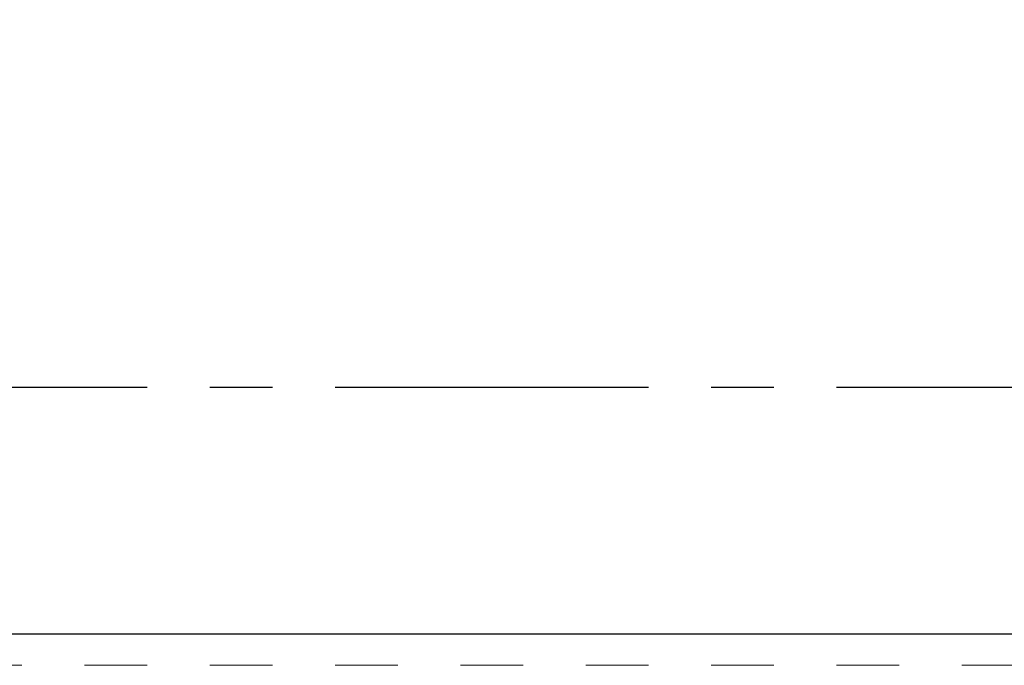
# Model space of a CAD drawing. Units: inches. Extents: x 0.1 to 16.9, y 0.1 to 10.9.
# Drawn here: x 11.4 to 13, y 7 to 8 of the extents above; entities that cross this region are included whole.
import ezdxf

# ---------------------------------------------------------------- set-up
doc = ezdxf.new("R2010")
doc.units = ezdxf.units.IN
doc.header["$MEASUREMENT"] = 0
doc.linetypes.add('CENTERX2', pattern=[0.8, 0.5, -0.1, 0.1, -0.1])
doc.linetypes.add('HIDDEN', pattern=[0.075, 0.05, -0.025])
doc.layers.add('CENTER', color=1, linetype='CENTERX2')
doc.styles.add('SLDTEXTSTYLE2', font='TXT', dxfattribs={"width": 0.75})
doc.dimstyles.new('SLDDIMSTYLE0', dxfattribs={"dimtxt": 0.1875, "dimasz": 0.13, "dimexe": 0, "dimexo": 0.0625, "dimgap": 0.046875, "dimtad": 1, "dimlfac": 2.5, "dimrnd": 1e-09, "dimzin": 12, "dimdsep": 46, "dimtxsty": 'SLDTEXTSTYLE2', "dimsah": 1, "dimcen": 0.09, "dimadec": 0, "dimazin": 3, "dimtfac": 1, "dimtofl": 0, "dimtmove": 0, "dimatfit": 3, "dimfxl": 0, "dimfrac": 2, "dimtolj": 1, "dimtzin": 12, "dimarcsym": 0})

# ---------------------------------------------------------------- blocks, each defined once
blk = doc.blocks.new('_D')
at = {"layer": 'CENTER', "color": 7}
for p, q in [((9.9319, 8.0028), (9.8748, 8.0028)), ((9.8748, 8.0028), (9.8748, 7.7048)), ((10.3475, 8.0028), (10.4045, 8.0028)), ((10.4045, 8.0028), (10.4045, 7.7048)), ((9.8748, 7.7048), (9.9319, 7.7048)), ((10.4045, 7.7048), (10.3475, 7.7048)), ((4.747, 7.0625), (4.747, 7.4562)), ((15.7706, 7.0625), (15.7706, 7.4562)), ((4.747, 7.4168), (15.7706, 7.4168))]:
    blk.add_line(p, q, dxfattribs=at)
for points in [[(4.747, 7.4168), (4.877, 7.3968), (4.877, 7.4368)], [(15.7706, 7.4168), (15.6406, 7.4368), (15.6406, 7.3968)]]:
    blk.add_solid(points, dxfattribs=at)
at = {"layer": 'CENTER', "color": 7, "char_height": 0.1875, "attachment_point": 1, "style": 'SLDTEXTSTYLE2'}
for s, insert in [('700', (9.9319, 7.9465)), ('27.56', (9.828, 7.6585))]:
    blk.add_mtext(s, dxfattribs=dict(at, insert=insert))

msp = doc.modelspace()

# ---------------------------------------------------------------- linework, layer by layer
at = {"color": 7, "linetype": 'Continuous', "lineweight": 25}
msp.add_line((4.746982, 7.023116), (15.770604, 7.023116), dxfattribs=at)
at = {"color": 7, "linetype": 'HIDDEN', "lineweight": 18}
msp.add_line((4.746982, 6.973116), (15.770604, 6.973116), dxfattribs=at)

# ---------------------------------------------------------------- dimensions: what is measured, and where the dimension line sits
at = {"layer": 'CENTER', "color": 7}
dim = msp.add_linear_dim(base=(15.770604, 7.416817), p1=(4.746982, 7.023116), p2=(15.770604, 7.023116), dimstyle='SLDDIMSTYLE0', dxfattribs=at)
dim.commit()
dim.dimension.update_dxf_attribs({"geometry": '_D', "text_midpoint": (10.139672, 7.416817), "dimtype": 160})

doc.saveas('drawing.dxf')
